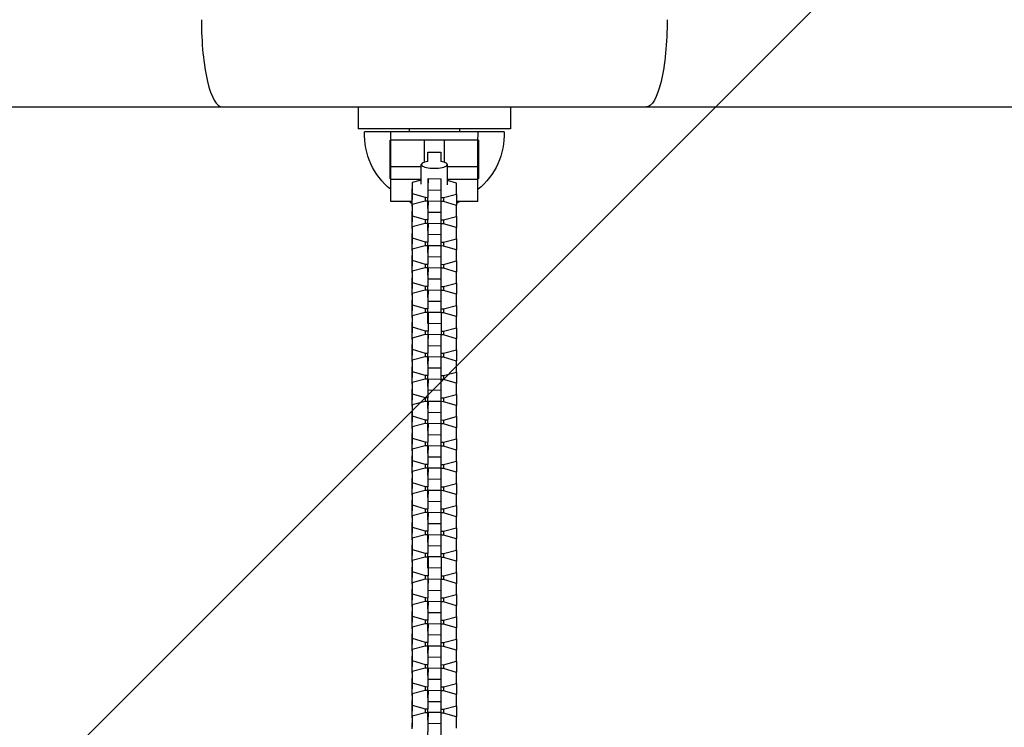
# Model space of a CAD drawing. Units: millimetres. Extents: x -4300 to 4300, y -1017 to 1017.
# Drawn here: x 60 to 512, y -354 to -30 of the extents above; entities that cross this region are included whole.
import ezdxf

# ---------------------------------------------------------------- set-up
doc = ezdxf.new("R2010")
doc.units = ezdxf.units.MM
doc.header["$LTSCALE"] = 20
doc.layers.add('2d', color=230, linetype='Continuous')
doc.layers.add('EN-Free_Space_Hatch', color=10, linetype='Continuous')

msp = doc.modelspace()

# ---------------------------------------------------------------- hatches: boundary and pattern name
at = {"layer": 'EN-Free_Space_Hatch'}
h = msp.add_hatch(dxfattribs=at)
h.set_pattern_fill('ANSI31', color=256, scale=100, angle=180, style=0)
h.paths.add_polyline_path([(-4300, -875), (-4300, 875), (4300, 875), (4300, -875)])

# ---------------------------------------------------------------- linework, layer by layer
at = {"layer": '2d'}
for p, q in [((-766.23, -70), (766.23, -70)), ((215, -70), (215, -80)), ((285, -70), (285, -80)), ((285, -80), (215, -80)), ((238.5, -80), (238.5, -81.4)), ((261.5, -80), (261.5, -81.4)), ((282, -81.4), (218, -81.4)), ((270.25, -85.3), (229.75, -85.3)), ((230, -113.3), (230, -85.3)), ((245.5, -95.36), (245.5, -85.3)), ((254.5, -85.3), (254.5, -95.36)), ((270, -113.3), (270, -85.3)), ((247, -90.71), (253, -90.71)), ((247, -95.02), (247, -90.71)), ((253, -90.71), (253, -95.02)), ((244, -97.54), (230, -97.54)), ((244, -105.48), (244, -96.45)), ((256, -105.68), (256, -96.45)), ((270, -97.54), (256, -97.54)), ((229.75, -102.85), (230, -102.85)), ((244, -103.3), (230, -103.3)), ((244, -103.51), (239.85, -104.58)), ((247.18, -102.88), (247.07, -106.98)), ((247.18, -102.88), (253.18, -102.98)), ((247.18, -107.99), (247.18, -102.88)), ((253.18, -108.09), (253.18, -102.98)), ((270, -103.3), (256, -103.3)), ((260.25, -104.92), (256, -103.68)), ((270, -102.85), (270.25, -102.85)), ((239.85, -104.58), (239.75, -110.35)), ((239.85, -104.58), (239.85, -109.69)), ((247.07, -106.98), (247.05, -108.15)), ((247.07, -115.38), (247.18, -107.99)), ((247.18, -107.99), (253.18, -108.09)), ((253.11, -113.18), (253.18, -108.09)), ((260.25, -110.04), (260.25, -104.92)), ((239.85, -109.69), (239.75, -115.46)), ((239.75, -110.35), (239.75, -115.46)), ((239.85, -109.69), (245.83, -111.44)), ((245.83, -111.44), (245.8, -113.24)), ((245.83, -111.44), (247.05, -111.46)), ((253.13, -111.56), (254.28, -111.58)), ((254.28, -111.58), (254.24, -113.37)), ((254.28, -111.58), (260.25, -110.04)), ((260.25, -110.04), (260.16, -115.09)), ((239.75, -113.3), (230, -113.3)), ((239.85, -114.78), (239.75, -120.55)), ((239.75, -115.46), (239.84, -115.49)), ((245.83, -113.23), (239.85, -114.78)), ((239.85, -114.78), (239.85, -119.89)), ((247.05, -113.25), (245.83, -113.23)), ((247.05, -116.56), (247.07, -115.38)), ((247.07, -117.17), (247.05, -118.35)), ((247.18, -113.08), (247.07, -117.17)), ((247.07, -115.38), (247.12, -115.38)), ((247.18, -113.08), (253.18, -113.18)), ((247.18, -118.19), (247.18, -113.08)), ((253.18, -118.29), (253.18, -113.18)), ((254.28, -113.37), (253.18, -113.36)), ((260.25, -115.12), (254.28, -113.37)), ((270, -113.3), (260.19, -113.3)), ((260.25, -120.23), (260.25, -115.12)), ((239.85, -119.89), (239.75, -125.66)), ((239.75, -120.55), (239.75, -125.66)), ((239.85, -119.89), (245.83, -121.64)), ((245.83, -121.64), (245.8, -123.44)), ((245.83, -121.64), (247.05, -121.66)), ((247.07, -125.58), (247.18, -118.19)), ((247.18, -118.19), (253.18, -118.29)), ((253.11, -123.38), (253.18, -118.29)), ((253.13, -121.76), (254.28, -121.78)), ((254.28, -121.78), (254.24, -123.57)), ((254.28, -121.78), (260.25, -120.23)), ((260.25, -120.23), (260.16, -125.29)), ((239.85, -124.98), (239.75, -130.74)), ((239.75, -125.66), (239.84, -125.69)), ((245.83, -123.43), (239.85, -124.98)), ((239.85, -124.98), (239.85, -130.09)), ((247.05, -123.45), (245.83, -123.43)), ((247.05, -126.76), (247.07, -125.58)), ((247.18, -123.28), (247.07, -127.37)), ((247.07, -125.58), (247.12, -125.58)), ((247.18, -123.28), (253.18, -123.38)), ((247.18, -128.39), (247.18, -123.28)), ((253.18, -128.49), (253.18, -123.38)), ((254.28, -123.57), (253.18, -123.55)), ((260.25, -125.32), (254.28, -123.57)), ((260.25, -130.43), (260.25, -125.32)), ((239.85, -130.09), (239.75, -135.86)), ((239.75, -130.74), (239.75, -135.86)), ((239.85, -130.09), (245.83, -131.84)), ((247.07, -127.37), (247.05, -128.55)), ((247.07, -135.78), (247.18, -128.39)), ((247.18, -128.39), (253.18, -128.49)), ((253.11, -133.58), (253.18, -128.49)), ((254.28, -131.98), (260.25, -130.43)), ((260.25, -130.43), (260.16, -135.49)), ((239.85, -135.18), (239.75, -140.94)), ((245.83, -133.63), (239.85, -135.18)), ((239.85, -135.18), (239.85, -140.29)), ((245.83, -131.84), (245.8, -133.64)), ((245.83, -131.84), (247.05, -131.86)), ((247.05, -133.65), (245.83, -133.63)), ((247.18, -133.48), (247.07, -137.57)), ((247.18, -133.48), (253.18, -133.58)), ((247.18, -138.59), (247.18, -133.48)), ((253.13, -131.96), (254.28, -131.98)), ((253.18, -138.69), (253.18, -133.58)), ((254.28, -133.77), (253.18, -133.75)), ((254.28, -131.98), (254.24, -133.77)), ((260.25, -135.52), (254.28, -133.77)), ((260.25, -140.63), (260.25, -135.52)), ((239.75, -135.86), (239.84, -135.88)), ((247.05, -136.96), (247.07, -135.78)), ((247.07, -137.57), (247.05, -138.75)), ((247.07, -135.78), (247.12, -135.78)), ((247.07, -145.98), (247.18, -138.59)), ((247.18, -138.59), (253.18, -138.69)), ((253.11, -143.77), (253.18, -138.69)), ((239.85, -140.29), (239.75, -146.06)), ((239.75, -140.94), (239.75, -146.06)), ((239.85, -140.29), (245.83, -142.04)), ((245.83, -143.83), (239.85, -145.37)), ((245.83, -142.04), (245.8, -143.84)), ((245.83, -142.04), (247.05, -142.06)), ((247.05, -143.85), (245.83, -143.83)), ((247.18, -143.67), (247.07, -147.77)), ((247.18, -143.67), (253.18, -143.77)), ((247.18, -148.79), (247.18, -143.67)), ((253.13, -142.16), (254.28, -142.18)), ((253.18, -148.89), (253.18, -143.77)), ((254.28, -143.97), (253.18, -143.95)), ((254.28, -142.18), (254.24, -143.97)), ((254.28, -142.18), (260.25, -140.63)), ((260.25, -145.72), (254.28, -143.97)), ((260.25, -140.63), (260.16, -145.69)), ((239.85, -145.37), (239.75, -151.14)), ((239.75, -146.06), (239.84, -146.08)), ((239.85, -145.37), (239.85, -150.49)), ((247.05, -147.16), (247.07, -145.98)), ((247.07, -147.77), (247.05, -148.95)), ((247.07, -145.98), (247.12, -145.98)), ((247.07, -156.18), (247.18, -148.79)), ((247.18, -148.79), (253.18, -148.89)), ((253.11, -153.97), (253.18, -148.89)), ((260.25, -150.83), (260.25, -145.72)), ((239.85, -150.49), (239.75, -156.25)), ((239.75, -151.14), (239.75, -156.25)), ((239.85, -150.49), (245.83, -152.23)), ((245.83, -152.23), (245.8, -154.03)), ((245.83, -152.23), (247.05, -152.26)), ((253.13, -152.36), (254.28, -152.38)), ((254.28, -152.38), (254.24, -154.17)), ((254.28, -152.38), (260.25, -150.83)), ((260.25, -150.83), (260.16, -155.89)), ((239.85, -155.57), (239.75, -161.34)), ((239.75, -156.25), (239.84, -156.28)), ((245.83, -154.03), (239.85, -155.57)), ((239.85, -155.57), (239.85, -160.69)), ((247.05, -154.05), (245.83, -154.03)), ((247.05, -157.35), (247.07, -156.18)), ((247.07, -157.97), (247.05, -159.15)), ((247.18, -153.87), (247.07, -157.97)), ((247.07, -156.18), (247.12, -156.18)), ((247.18, -153.87), (253.18, -153.97)), ((247.18, -158.99), (247.18, -153.87)), ((253.18, -159.09), (253.18, -153.97)), ((254.28, -154.17), (253.18, -154.15)), ((260.25, -155.92), (254.28, -154.17)), ((260.25, -161.03), (260.25, -155.92)), ((239.85, -160.69), (239.75, -166.45)), ((239.75, -161.34), (239.75, -166.45)), ((239.85, -160.69), (245.83, -162.43)), ((245.83, -162.43), (245.8, -164.23)), ((245.83, -162.43), (247.05, -162.45)), ((247.07, -166.38), (247.18, -158.99)), ((247.18, -158.99), (253.18, -159.09)), ((253.11, -164.17), (253.18, -159.09)), ((253.13, -162.56), (254.28, -162.57)), ((254.28, -162.57), (254.24, -164.37)), ((254.28, -162.57), (260.25, -161.03)), ((260.25, -161.03), (260.16, -166.09)), ((239.85, -165.77), (239.75, -171.54)), ((239.75, -166.45), (239.84, -166.48)), ((245.83, -164.22), (239.85, -165.77)), ((239.85, -165.77), (239.85, -170.88)), ((247.05, -164.25), (245.83, -164.22)), ((247.05, -167.55), (247.07, -166.38)), ((247.07, -168.17), (247.18, -164.07)), ((247.07, -166.38), (247.12, -166.38)), ((247.18, -164.07), (253.18, -164.17)), ((247.18, -164.07), (247.18, -169.18)), ((253.18, -164.17), (253.18, -169.29)), ((254.28, -164.37), (253.18, -164.35)), ((260.25, -166.11), (254.28, -164.37)), ((260.25, -171.23), (260.25, -166.11)), ((239.85, -170.88), (239.75, -176.65)), ((239.75, -171.54), (239.75, -176.65)), ((239.85, -170.88), (245.83, -172.63)), ((247.05, -169.34), (247.07, -168.17)), ((247.18, -169.18), (247.07, -176.57)), ((247.18, -169.18), (253.18, -169.29)), ((253.18, -169.29), (253.11, -174.37)), ((254.28, -172.77), (260.25, -171.23)), ((260.25, -171.23), (260.16, -176.29)), ((239.85, -175.97), (239.75, -181.74)), ((245.83, -174.42), (239.85, -175.97)), ((239.85, -175.97), (239.85, -181.08)), ((245.83, -172.63), (245.8, -174.43)), ((245.83, -172.63), (247.05, -172.65)), ((247.05, -174.44), (245.83, -174.42)), ((247.18, -174.27), (247.07, -178.37)), ((247.18, -174.27), (253.18, -174.37)), ((247.18, -179.38), (247.18, -174.27)), ((253.13, -172.75), (254.28, -172.77)), ((253.18, -179.48), (253.18, -174.37)), ((254.28, -174.57), (253.18, -174.55)), ((254.28, -172.77), (254.24, -174.56)), ((260.25, -176.31), (254.28, -174.57)), ((239.75, -176.65), (239.84, -176.68)), ((247.07, -176.57), (247.05, -177.75)), ((247.07, -178.37), (247.05, -179.54)), ((247.07, -176.57), (247.12, -176.57)), ((247.07, -186.77), (247.18, -179.38)), ((247.18, -179.38), (253.18, -179.48)), ((253.11, -184.57), (253.18, -179.48)), ((260.25, -181.43), (260.25, -176.31)), ((239.85, -181.08), (239.75, -186.85)), ((239.75, -181.74), (239.75, -186.85)), ((239.85, -181.08), (245.83, -182.83)), ((245.83, -184.62), (239.85, -186.17)), ((245.83, -182.83), (245.8, -184.63)), ((245.83, -182.83), (247.05, -182.85)), ((247.05, -184.64), (245.83, -184.62)), ((247.18, -184.47), (247.07, -188.56)), ((247.18, -184.47), (253.18, -184.57)), ((247.18, -189.58), (247.18, -184.47)), ((253.13, -182.95), (254.28, -182.97)), ((253.18, -189.68), (253.18, -184.57)), ((254.28, -184.76), (253.18, -184.75)), ((254.28, -182.97), (254.24, -184.76)), ((254.28, -182.97), (260.25, -181.43)), ((260.25, -186.51), (254.28, -184.76)), ((260.25, -181.43), (260.16, -186.48)), ((239.85, -186.17), (239.75, -191.94)), ((239.75, -186.85), (239.84, -186.88)), ((239.85, -186.17), (239.85, -191.28)), ((247.05, -187.95), (247.07, -186.77)), ((247.07, -188.56), (247.05, -189.74)), ((247.07, -186.77), (247.12, -186.77)), ((247.07, -196.97), (247.18, -189.58)), ((247.18, -189.58), (253.18, -189.68)), ((253.11, -194.77), (253.18, -189.68)), ((260.25, -191.62), (260.25, -186.51)), ((239.85, -191.28), (239.75, -197.05)), ((239.75, -191.94), (239.75, -197.05)), ((239.85, -191.28), (245.83, -193.03)), ((245.83, -193.03), (245.8, -194.83)), ((245.83, -193.03), (247.05, -193.05)), ((253.13, -193.15), (254.28, -193.17)), ((254.28, -193.17), (254.24, -194.96)), ((254.28, -193.17), (260.25, -191.62)), ((260.25, -191.62), (260.16, -196.68)), ((239.85, -196.37), (239.75, -202.13)), ((239.75, -197.05), (239.84, -197.08)), ((245.83, -194.82), (239.85, -196.37)), ((239.85, -196.37), (239.85, -201.48)), ((247.05, -194.84), (245.83, -194.82)), ((247.05, -198.15), (247.07, -196.97)), ((247.07, -198.76), (247.05, -199.94)), ((247.18, -194.67), (247.07, -198.76)), ((247.07, -196.97), (247.12, -196.97)), ((247.18, -194.67), (253.18, -194.77)), ((247.18, -199.78), (247.18, -194.67)), ((253.18, -199.88), (253.18, -194.77)), ((254.28, -194.96), (253.18, -194.94)), ((260.25, -196.71), (254.28, -194.96)), ((260.25, -201.82), (260.25, -196.71)), ((239.85, -201.48), (239.75, -207.25)), ((239.75, -202.13), (239.75, -207.25)), ((239.85, -201.48), (245.83, -203.23)), ((245.83, -203.23), (245.8, -205.03)), ((245.83, -203.23), (247.05, -203.25)), ((247.07, -207.17), (247.18, -199.78)), ((247.18, -199.78), (253.18, -199.88)), ((253.11, -204.97), (253.18, -199.88)), ((254.28, -203.37), (260.25, -201.82)), ((260.25, -201.82), (260.16, -206.88)), ((239.85, -206.57), (239.75, -212.33)), ((239.75, -207.25), (239.84, -207.27)), ((245.83, -205.02), (239.85, -206.57)), ((239.85, -206.57), (239.85, -211.68)), ((247.05, -205.04), (245.83, -205.02)), ((247.05, -208.35), (247.07, -207.17)), ((247.18, -204.87), (247.07, -208.96)), ((247.07, -207.17), (247.12, -207.17)), ((247.18, -204.87), (253.18, -204.97)), ((247.18, -209.98), (247.18, -204.87)), ((253.13, -203.35), (254.28, -203.37)), ((253.18, -210.08), (253.18, -204.97)), ((254.28, -205.16), (253.18, -205.14)), ((254.28, -203.37), (254.24, -205.16)), ((260.25, -206.91), (254.28, -205.16)), ((260.25, -212.02), (260.25, -206.91)), ((239.85, -211.68), (239.75, -217.45)), ((239.85, -211.68), (245.83, -213.43)), ((247.07, -208.96), (247.05, -210.14)), ((247.07, -217.37), (247.18, -209.98)), ((247.18, -209.98), (253.18, -210.08)), ((253.11, -215.16), (253.18, -210.08)), ((254.28, -213.57), (260.25, -212.02)), ((260.25, -212.02), (260.16, -217.08)), ((239.75, -212.33), (239.75, -217.45)), ((239.85, -216.76), (239.75, -222.53)), ((245.83, -215.22), (239.85, -216.76)), ((239.85, -216.76), (239.85, -221.88)), ((245.83, -213.43), (245.8, -215.23)), ((245.83, -213.43), (247.05, -213.45)), ((247.05, -215.24), (245.83, -215.22)), ((247.18, -215.06), (247.07, -219.16)), ((247.18, -215.06), (253.18, -215.17)), ((247.18, -220.18), (247.18, -215.06)), ((253.13, -213.55), (254.28, -213.57)), ((253.18, -220.28), (253.18, -215.17)), ((254.28, -215.36), (253.18, -215.34)), ((254.28, -213.57), (254.24, -215.36)), ((260.25, -217.11), (254.28, -215.36)), ((239.75, -217.45), (239.84, -217.47)), ((247.05, -218.55), (247.07, -217.37)), ((247.07, -219.16), (247.05, -220.34)), ((247.07, -217.37), (247.12, -217.37)), ((247.07, -227.57), (247.18, -220.18)), ((247.18, -220.18), (253.18, -220.28)), ((253.11, -225.36), (253.18, -220.28)), ((260.25, -222.22), (260.25, -217.11)), ((239.85, -221.88), (239.75, -227.64)), ((239.75, -222.53), (239.75, -227.64)), ((239.85, -221.88), (245.83, -223.62)), ((245.83, -225.42), (239.85, -226.96)), ((245.83, -223.62), (245.8, -225.42)), ((245.83, -223.62), (247.05, -223.65)), ((247.05, -225.44), (245.83, -225.42)), ((247.18, -225.26), (247.07, -229.36)), ((247.18, -225.26), (253.18, -225.36)), ((247.18, -230.38), (247.18, -225.26)), ((253.13, -223.75), (254.28, -223.77)), ((253.18, -230.48), (253.18, -225.36)), ((254.28, -225.56), (253.18, -225.54)), ((254.28, -223.77), (254.24, -225.56)), ((254.28, -223.77), (260.25, -222.22)), ((260.25, -227.31), (254.28, -225.56)), ((260.25, -222.22), (260.16, -227.28)), ((239.85, -226.96), (239.75, -232.73)), ((239.75, -227.64), (239.84, -227.67)), ((239.85, -226.96), (239.85, -232.08)), ((247.05, -228.74), (247.07, -227.57)), ((247.07, -229.36), (247.05, -230.54)), ((247.07, -227.57), (247.12, -227.57)), ((247.07, -237.77), (247.18, -230.38)), ((247.18, -230.38), (253.18, -230.48)), ((260.25, -232.42), (260.25, -227.31)), ((239.85, -232.08), (239.75, -237.84)), ((239.75, -232.73), (239.75, -237.84)), ((239.85, -232.08), (245.83, -233.82)), ((245.83, -233.82), (245.8, -235.62)), ((245.83, -233.82), (247.05, -233.84)), ((253.11, -235.56), (253.18, -230.48)), ((253.13, -233.95), (254.28, -233.96)), ((254.28, -233.96), (254.24, -235.76)), ((254.28, -233.96), (260.25, -232.42)), ((260.25, -232.42), (260.16, -237.48)), ((239.85, -237.16), (239.75, -242.93)), ((239.75, -237.84), (239.84, -237.87)), ((245.83, -235.61), (239.85, -237.16)), ((239.85, -237.16), (239.85, -242.27)), ((247.05, -235.64), (245.83, -235.61)), ((247.05, -238.94), (247.07, -237.77)), ((247.18, -235.46), (247.07, -239.56)), ((247.07, -237.77), (247.12, -237.77)), ((247.18, -235.46), (253.18, -235.56)), ((247.18, -240.57), (247.18, -235.46)), ((253.18, -240.68), (253.18, -235.56)), ((254.28, -235.76), (253.18, -235.74)), ((260.25, -237.5), (254.28, -235.76)), ((260.25, -242.62), (260.25, -237.5)), ((239.85, -242.27), (239.75, -248.04)), ((239.75, -242.93), (239.75, -248.04)), ((239.85, -242.27), (245.83, -244.02)), ((247.07, -239.56), (247.05, -240.73)), ((247.07, -247.96), (247.18, -240.57)), ((247.18, -240.57), (253.18, -240.68)), ((253.11, -245.76), (253.18, -240.68)), ((254.28, -244.16), (260.25, -242.62)), ((260.25, -242.62), (260.16, -247.68)), ((239.85, -247.36), (239.75, -253.13)), ((239.75, -248.04), (239.84, -248.07)), ((245.83, -245.81), (239.85, -247.36)), ((239.85, -247.36), (239.85, -252.47)), ((245.83, -244.02), (245.8, -245.82)), ((245.83, -244.02), (247.05, -244.04)), ((247.05, -245.83), (245.83, -245.81)), ((247.05, -249.14), (247.07, -247.96)), ((247.18, -245.66), (247.07, -249.76)), ((247.07, -247.96), (247.12, -247.97)), ((247.18, -245.66), (253.18, -245.76)), ((247.18, -250.77), (247.18, -245.66)), ((253.13, -244.14), (254.28, -244.16)), ((253.18, -250.87), (253.18, -245.76)), ((254.28, -245.96), (253.18, -245.94)), ((254.28, -244.16), (254.24, -245.95)), ((260.25, -247.7), (254.28, -245.96)), ((260.25, -252.82), (260.25, -247.7)), ((239.85, -252.47), (239.75, -258.24)), ((239.85, -252.47), (245.83, -254.22)), ((247.07, -249.76), (247.05, -250.93)), ((247.07, -258.16), (247.18, -250.77)), ((247.18, -250.77), (253.18, -250.87)), ((253.11, -255.96), (253.18, -250.87)), ((254.28, -254.36), (260.25, -252.82)), ((260.25, -252.82), (260.16, -257.87)), ((239.75, -253.13), (239.75, -258.24)), ((245.83, -256.01), (239.85, -257.56)), ((245.83, -254.22), (245.8, -256.02)), ((245.83, -254.22), (247.05, -254.24)), ((247.05, -256.03), (245.83, -256.01)), ((247.18, -255.86), (247.07, -259.95)), ((247.18, -255.86), (253.18, -255.96)), ((247.18, -260.97), (247.18, -255.86)), ((253.13, -254.34), (254.28, -254.36)), ((253.18, -261.07), (253.18, -255.96)), ((254.28, -256.15), (253.18, -256.14)), ((254.28, -254.36), (254.24, -256.15)), ((260.25, -257.9), (254.28, -256.15)), ((239.85, -257.56), (239.75, -263.33)), ((239.75, -258.24), (239.84, -258.27)), ((239.85, -257.56), (239.85, -262.67)), ((247.05, -259.34), (247.07, -258.16)), ((247.07, -259.95), (247.05, -261.13)), ((247.07, -258.16), (247.12, -258.16)), ((247.07, -268.36), (247.18, -260.97)), ((247.18, -260.97), (253.18, -261.07)), ((253.11, -266.16), (253.18, -261.07)), ((260.25, -263.01), (260.25, -257.9)), ((239.85, -262.67), (239.75, -268.44)), ((239.75, -263.33), (239.75, -268.44)), ((239.85, -262.67), (245.83, -264.42)), ((245.83, -266.21), (239.85, -267.76)), ((245.83, -264.42), (245.8, -266.22)), ((245.83, -264.42), (247.05, -264.44)), ((247.05, -266.23), (245.83, -266.21)), ((247.18, -266.06), (247.07, -270.15)), ((247.18, -266.06), (253.18, -266.16)), ((247.18, -271.17), (247.18, -266.06)), ((253.13, -264.54), (254.28, -264.56)), ((253.18, -271.27), (253.18, -266.16)), ((254.28, -266.35), (253.18, -266.33)), ((254.28, -264.56), (254.24, -266.35)), ((254.28, -264.56), (260.25, -263.01)), ((260.25, -268.1), (254.28, -266.35)), ((260.25, -263.01), (260.16, -268.07)), ((239.85, -267.76), (239.75, -273.52)), ((239.75, -268.44), (239.84, -268.47)), ((239.85, -267.76), (239.85, -272.87)), ((247.05, -269.54), (247.07, -268.36)), ((247.07, -270.15), (247.05, -271.33)), ((247.07, -268.36), (247.12, -268.36)), ((260.25, -273.21), (260.25, -268.1)), ((239.85, -272.87), (239.75, -278.64)), ((239.75, -273.52), (239.75, -278.64)), ((239.85, -272.87), (245.83, -274.62)), ((245.83, -274.62), (245.8, -276.42)), ((245.83, -274.62), (247.05, -274.64)), ((247.07, -278.56), (247.18, -271.17)), ((247.18, -271.17), (253.18, -271.27)), ((253.11, -276.36), (253.18, -271.27)), ((253.13, -274.74), (254.28, -274.76)), ((254.28, -274.76), (254.24, -276.55)), ((254.28, -274.76), (260.25, -273.21)), ((260.25, -273.21), (260.16, -278.27)), ((239.85, -277.96), (239.75, -283.72)), ((239.75, -278.64), (239.84, -278.66)), ((245.83, -276.41), (239.85, -277.96)), ((239.85, -277.96), (239.85, -283.07)), ((247.05, -276.43), (245.83, -276.41)), ((247.05, -279.74), (247.07, -278.56)), ((247.07, -280.35), (247.18, -276.26)), ((247.07, -278.56), (247.12, -278.56)), ((253.18, -276.36), (247.18, -276.26)), ((247.18, -276.26), (247.18, -281.37)), ((253.18, -276.36), (253.18, -281.47)), ((254.28, -276.55), (253.18, -276.53)), ((260.25, -278.3), (254.28, -276.55)), ((260.25, -283.41), (260.25, -278.3)), ((239.85, -283.07), (239.75, -288.84)), ((239.75, -283.72), (239.75, -288.84)), ((239.85, -283.07), (245.83, -284.82)), ((247.05, -281.53), (247.07, -280.35)), ((247.18, -281.37), (247.07, -288.76)), ((253.18, -281.47), (247.18, -281.37)), ((253.18, -281.47), (253.11, -286.55)), ((254.28, -284.96), (260.25, -283.41)), ((260.25, -283.41), (260.16, -288.47)), ((239.85, -288.15), (239.75, -293.92)), ((239.75, -288.84), (239.84, -288.86)), ((245.83, -286.61), (239.85, -288.15)), ((239.85, -288.15), (239.85, -293.27)), ((245.83, -284.82), (245.8, -286.62)), ((245.83, -284.82), (247.05, -284.84)), ((247.05, -286.63), (245.83, -286.61)), ((247.07, -288.76), (247.05, -289.94)), ((247.18, -286.45), (247.07, -290.55)), ((247.12, -288.76), (247.07, -288.76)), ((247.18, -286.45), (253.18, -286.56)), ((247.18, -291.57), (247.18, -286.45)), ((253.13, -284.94), (254.28, -284.96)), ((253.18, -291.67), (253.18, -286.56)), ((254.28, -286.75), (253.18, -286.73)), ((254.28, -284.96), (254.24, -286.75)), ((260.25, -288.5), (254.28, -286.75)), ((260.25, -293.61), (260.25, -288.5)), ((239.85, -293.27), (239.75, -299.03)), ((239.85, -293.27), (245.83, -295.01)), ((247.07, -290.55), (247.05, -291.73)), ((247.07, -298.96), (247.18, -291.57)), ((247.18, -291.57), (253.18, -291.67)), ((253.11, -296.75), (253.18, -291.67)), ((254.28, -295.16), (260.25, -293.61)), ((260.25, -293.61), (260.16, -298.67)), ((239.75, -293.92), (239.75, -299.03)), ((245.83, -296.81), (239.85, -298.35)), ((245.83, -295.01), (245.8, -296.81)), ((245.83, -295.01), (247.05, -295.04)), ((247.05, -296.83), (245.83, -296.81)), ((247.18, -296.65), (247.07, -300.75)), ((247.18, -296.65), (253.18, -296.75)), ((247.18, -301.77), (247.18, -296.65)), ((253.13, -295.14), (254.28, -295.16)), ((253.18, -301.87), (253.18, -296.75)), ((254.28, -296.95), (253.18, -296.93)), ((254.28, -295.16), (254.24, -296.95)), ((260.25, -298.7), (254.28, -296.95)), ((239.85, -298.35), (239.75, -304.12)), ((239.75, -299.03), (239.84, -299.06)), ((239.85, -298.35), (239.85, -303.47)), ((247.05, -300.13), (247.07, -298.96)), ((247.07, -300.75), (247.05, -301.93)), ((247.07, -298.96), (247.12, -298.96)), ((247.07, -309.16), (247.18, -301.77)), ((247.18, -301.77), (253.18, -301.87)), ((253.11, -306.95), (253.18, -301.87)), ((260.25, -303.81), (260.25, -298.7)), ((239.85, -303.47), (239.75, -309.23)), ((239.75, -304.12), (239.75, -309.23)), ((239.85, -303.47), (245.83, -305.21)), ((245.83, -307), (239.85, -308.55)), ((245.83, -305.21), (245.8, -307.01)), ((245.83, -305.21), (247.05, -305.23)), ((247.05, -307.03), (245.83, -307)), ((247.18, -306.85), (247.07, -310.95)), ((247.18, -306.85), (253.18, -306.95)), ((247.18, -311.96), (247.18, -306.85)), ((253.13, -305.34), (254.28, -305.35)), ((253.18, -312.07), (253.18, -306.95)), ((254.28, -307.15), (253.18, -307.13)), ((254.28, -305.35), (254.24, -307.15)), ((254.28, -305.35), (260.25, -303.81)), ((260.25, -308.89), (254.28, -307.15)), ((260.25, -303.81), (260.16, -308.87)), ((239.85, -308.55), (239.75, -314.32)), ((239.75, -309.23), (239.84, -309.26)), ((239.85, -308.55), (239.85, -313.66)), ((247.05, -310.33), (247.07, -309.16)), ((247.07, -310.95), (247.05, -312.12)), ((247.07, -309.16), (247.12, -309.16)), ((260.25, -314.01), (260.25, -308.89)), ((239.85, -313.66), (239.75, -319.43)), ((239.75, -314.32), (239.75, -319.43)), ((239.85, -313.66), (245.83, -315.41)), ((245.83, -315.41), (245.8, -317.21)), ((245.83, -315.41), (247.05, -315.43)), ((247.07, -319.35), (247.18, -311.96)), ((247.18, -311.96), (253.18, -312.07)), ((253.11, -317.15), (253.18, -312.07)), ((253.13, -315.53), (254.28, -315.55)), ((254.28, -315.55), (254.24, -317.34)), ((254.28, -315.55), (260.25, -314.01)), ((260.25, -314.01), (260.16, -319.07)), ((239.85, -318.75), (239.75, -324.52)), ((239.75, -319.43), (239.84, -319.46)), ((245.83, -317.2), (239.85, -318.75)), ((239.85, -318.75), (239.85, -323.86)), ((247.05, -317.22), (245.83, -317.2)), ((247.05, -320.53), (247.07, -319.35)), ((247.18, -317.05), (247.07, -321.15)), ((247.07, -319.35), (247.12, -319.36)), ((247.18, -317.05), (253.18, -317.15)), ((247.18, -322.16), (247.18, -317.05)), ((253.18, -322.26), (253.18, -317.15)), ((254.28, -317.35), (253.18, -317.33)), ((260.25, -319.09), (254.28, -317.35)), ((260.25, -324.21), (260.25, -319.09)), ((239.85, -323.86), (239.75, -329.63)), ((239.75, -324.52), (239.75, -329.63)), ((239.85, -323.86), (245.83, -325.61)), ((247.07, -321.15), (247.05, -322.32)), ((247.07, -329.55), (247.18, -322.16)), ((247.18, -322.16), (253.18, -322.26)), ((253.11, -327.35), (253.18, -322.26)), ((254.28, -325.75), (260.25, -324.21)), ((260.25, -324.21), (260.16, -329.26)), ((239.85, -328.95), (239.75, -334.72)), ((239.75, -329.63), (239.84, -329.66)), ((245.83, -327.4), (239.85, -328.95)), ((239.85, -328.95), (239.85, -334.06)), ((245.83, -325.61), (245.8, -327.41)), ((245.83, -325.61), (247.05, -325.63)), ((247.05, -327.42), (245.83, -327.4)), ((247.05, -330.73), (247.07, -329.55)), ((247.18, -327.25), (247.07, -331.34)), ((247.07, -329.55), (247.12, -329.55)), ((247.18, -327.25), (253.18, -327.35)), ((247.18, -332.36), (247.18, -327.25)), ((253.13, -325.73), (254.28, -325.75)), ((253.18, -332.46), (253.18, -327.35)), ((254.28, -327.54), (253.18, -327.53)), ((254.28, -325.75), (254.24, -327.54)), ((260.25, -329.29), (254.28, -327.54)), ((260.25, -334.4), (260.25, -329.29)), ((239.85, -334.06), (239.75, -339.83)), ((239.85, -334.06), (245.83, -335.81)), ((247.07, -331.34), (247.05, -332.52)), ((247.07, -339.75), (247.18, -332.36)), ((247.18, -332.36), (253.18, -332.46)), ((253.11, -337.55), (253.18, -332.46)), ((239.75, -334.72), (239.75, -339.83)), ((245.83, -337.6), (239.85, -339.15)), ((245.83, -335.81), (245.8, -337.61)), ((245.83, -335.81), (247.05, -335.83)), ((247.05, -337.62), (245.83, -337.6)), ((247.18, -337.45), (247.07, -341.54)), ((247.18, -337.45), (253.18, -337.55)), ((247.18, -342.56), (247.18, -337.45)), ((253.13, -335.93), (254.28, -335.95)), ((253.18, -342.66), (253.18, -337.55)), ((254.28, -337.74), (253.18, -337.72)), ((254.28, -335.95), (254.24, -337.74)), ((254.28, -335.95), (260.25, -334.4)), ((260.25, -339.49), (254.28, -337.74)), ((260.25, -334.4), (260.16, -339.46)), ((239.85, -339.15), (239.75, -344.91)), ((239.75, -339.83), (239.84, -339.86)), ((239.85, -339.15), (239.85, -344.26)), ((247.05, -340.93), (247.07, -339.75)), ((247.07, -341.54), (247.05, -342.72)), ((247.07, -339.75), (247.12, -339.75)), ((247.07, -349.95), (247.18, -342.56)), ((247.18, -342.56), (253.18, -342.66)), ((253.11, -347.75), (253.18, -342.66)), ((260.25, -344.6), (260.25, -339.49)), ((239.85, -344.26), (239.75, -350.03)), ((239.75, -344.91), (239.75, -350.03)), ((239.85, -344.26), (245.83, -346.01)), ((245.83, -347.8), (239.85, -349.35)), ((245.83, -346.01), (245.8, -347.81)), ((245.83, -346.01), (247.05, -346.03)), ((247.05, -347.82), (245.83, -347.8)), ((247.18, -347.65), (247.07, -351.74)), ((247.18, -352.76), (247.18, -347.65)), ((253.18, -347.75), (247.18, -347.65)), ((253.13, -346.13), (254.28, -346.15)), ((253.18, -352.86), (253.18, -347.75)), ((254.28, -346.15), (254.24, -347.94)), ((254.28, -346.15), (260.25, -344.6)), ((260.25, -344.6), (260.16, -349.66)), ((239.85, -349.35), (239.75, -355.11)), ((239.75, -350.03), (239.84, -350.05)), ((239.85, -349.35), (239.85, -354.46)), ((247.05, -351.13), (247.07, -349.95)), ((247.07, -351.74), (247.05, -352.92)), ((247.07, -349.95), (247.12, -349.95)), ((254.28, -347.94), (253.18, -347.92)), ((260.25, -349.69), (254.28, -347.94)), ((260.25, -354.8), (260.25, -349.69)), ((247.07, -360.15), (247.18, -352.76)), ((253.18, -352.86), (247.18, -352.76)), ((253.11, -357.94), (253.18, -352.86))]:
    msp.add_line(p, q, dxfattribs=at)
at = {"layer": '2d', "extrusion": (0, 0, -1)}
for centre, radius, start, end in [((-250.15, -82.73), 32.17, 308.7676, 2.3648), ((-249.85, -82.73), 32.17, 177.6352, 231.2324), ((-250, -100.79), 17, 307.0842, 312.6146), ((-250, -100.79), 17, 227.3854, 233.2507)]:
    msp.add_arc(centre, radius, start, end, dxfattribs=at)
at = {"layer": '2d'}
for centre, major_axis, ratio, start_param, end_param in [((152.62, -30), (0, 40), 0.236593, 1.570796, 3.141593), ((250, -96.45), (-6, 0), 0.275637, 5.235988, 10.471976)]:
    msp.add_ellipse(centre, major_axis=major_axis, ratio=ratio, start_param=start_param, end_param=end_param, dxfattribs=at)
at = {"layer": '2d', "extrusion": (0, 0, -1)}
msp.add_ellipse((347.38, -30), major_axis=(0, 40), ratio=0.236593, start_param=1.570796, end_param=3.141593, dxfattribs=at)
at = {"layer": '2d'}
for points, knots in [([(229.75, -102.85), (229.75, -101.71), (229.75, -100.39), (229.75, -97.58), (229.75, -96.13), (229.75, -91.71), (229.75, -88.55), (229.75, -85.3)], [-20.885619, -20.885619, -20.885619, -20.885619, -15.086504, -15.086504, -9.807069, -9.807069, 0, 0, 0, 0]), ([(270.25, -85.3), (270.25, -87.26), (270.25, -89.19), (270.25, -92.96), (270.25, -94.8), (270.25, -98.96), (270.25, -101.11), (270.25, -102.85)], [-20.880526, -20.880526, -20.880526, -20.880526, -14.972718, -14.972718, -8.8575, -8.8575, 0, 0, 0, 0])]:
    msp.add_open_spline(points, degree=3, knots=knots, dxfattribs=at)
for points in [[(230.25, -85.3), (230.04, -84.01), (229.99, -82.71), (230.1, -81.4)], [(269.9, -81.4), (270.01, -82.71), (269.96, -84.01), (269.75, -85.3)], [(230, -102.96), (229.92, -102.92), (229.83, -102.88), (229.75, -102.85)], [(270.25, -102.85), (270.17, -102.88), (270.08, -102.92), (270, -102.96)]]:
    msp.add_open_spline(points, degree=3, dxfattribs=at)

doc.saveas('drawing.dxf')
